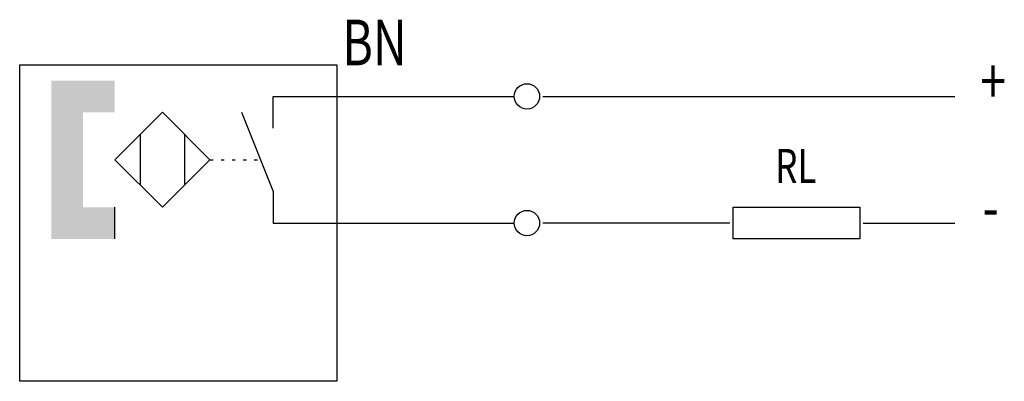
# Model space of a CAD drawing. Extents: x 0 to 31.1, y 0 to 11.4.
import ezdxf
from ezdxf.enums import TextEntityAlignment as Align

# ---------------------------------------------------------------- set-up
doc = ezdxf.new("R2010")
doc.units = 0
doc.linetypes.add('DOT', pattern=[0.25, 0, -0.25])
doc.layers.add('1', color=7, linetype='CONTINUOUS')

# ---------------------------------------------------------------- blocks, each defined once
blk = doc.blocks.new('B3802_00991623')
at = {"layer": '1'}
for p, q in [((-8.186, 2.95), (-6.186, 2.95)), ((-8.186, 1.95), (-8.186, 2.95)), ((-6.186, 2.95), (-0.586, 2.95)), ((0.314, 2.95), (13.314, 2.95)), ((-9.186, 2.45), (-8.186, -0.05)), ((-12.386, 1.75), (-12.386, 0.15)), ((-10.986, 1.75), (-10.986, 0.15)), ((-8.186, -0.05), (-8.186, -1.05)), ((-13.186, -1.55), (-13.186, -0.55)), ((-8.186, -1.05), (-6.186, -1.05)), ((-6.186, -1.05), (-0.586, -1.05)), ((-0.686, -1.05), (-0.586, -1.05)), ((6.214, -1.05), (0.314, -1.05)), ((10.414, -1.05), (13.314, -1.05))]:
    blk.add_line(p, q, dxfattribs=at)
at = {"layer": '1', "linetype": 'DOT'}
blk.add_line((-10.186, 0.95), (-8.686, 0.95), dxfattribs=at)
at = {"layer": '1'}
for points in [[(-16.186, 3.95), (-6.186, 3.95), (-6.186, -6.05), (-16.186, -6.05), (-16.186, 3.95)], [(-11.686, 2.45), (-13.186, 0.95), (-11.686, -0.55), (-10.186, 0.95), (-11.686, 2.45)], [(6.314, -0.55), (10.314, -0.55), (10.314, -1.55), (6.314, -1.55), (6.314, -0.55)]]:
    blk.add_lwpolyline(points, dxfattribs=at)
for centre in [(-0.186, 2.95), (-0.186, -1.05)]:
    blk.add_circle(centre, 0.4, dxfattribs=at)
for points in [[(-15.186, 3.45), (-13.186, 3.45), (-13.186, 2.45)], [(-15.186, 3.45), (-13.186, 2.45), (-14.186, 2.45)], [(-15.186, -1.55), (-15.186, 3.45), (-14.186, 2.45)], [(-14.186, 2.45), (-14.186, -0.55), (-15.186, -1.55)], [(-13.186, -0.55), (-13.186, -1.55), (-15.186, -1.55)], [(-14.186, -0.55), (-13.186, -0.55), (-15.186, -1.55)]]:
    blk.add_solid(points, dxfattribs=at)
at = {"layer": '1', "width": 0.75}
for s, p in [('BN', (-6.012, 4.652)), ('+', (14.108, 3.43)), ('-', (14.188, -0.548))]:
    blk.add_text(s, height=1.44, dxfattribs=at).set_placement(p, align=Align.MIDDLE_LEFT)
blk.add_text('RL', height=1.08, dxfattribs=at).set_placement((8.295, 0.75), align=Align.MIDDLE_CENTER)

msp = doc.modelspace()

# ---------------------------------------------------------------- block references
at = {"layer": '1'}
msp.add_blockref('B3802_00991623', (16.186, 6.05), dxfattribs=at)

doc.saveas('drawing.dxf')
